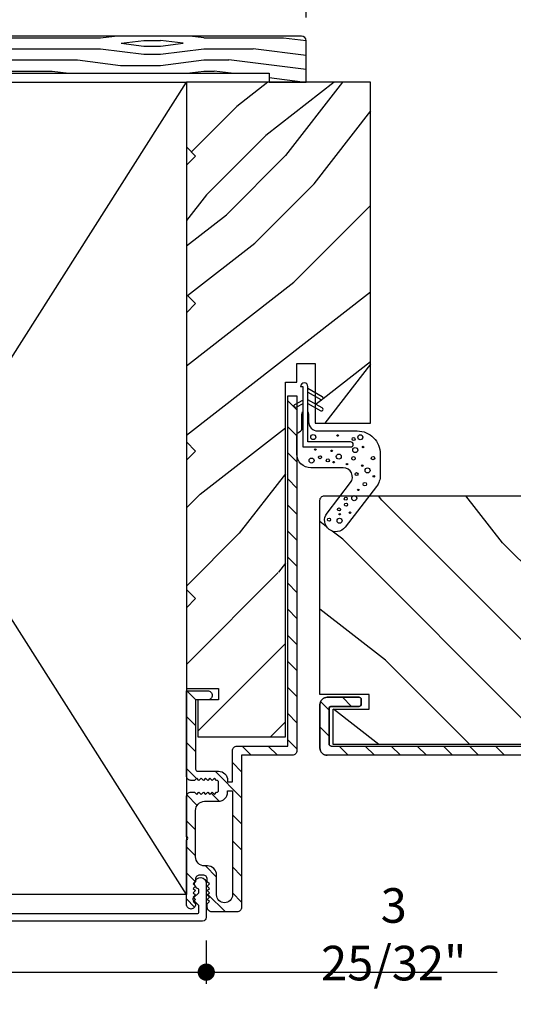
# Model space of a CAD drawing. Extents: x 0 to 189, y 0 to 38.
# Drawn here: x 19 to 23, y 4 to 10 of the extents above; entities that cross this region are included whole.
import ezdxf

# ---------------------------------------------------------------- set-up
doc = ezdxf.new("R2010")
doc.units = 0
doc.header["$LTSCALE"] = 6
doc.header["$MEASUREMENT"] = 0
doc.layers.get('0').update_dxf_attribs({"linetype": 'CONTINUOUS'})
doc.layers.get('Defpoints').update_dxf_attribs({"linetype": 'CONTINUOUS', "lineweight": 5})
doc.layers.add('A-ANNO-DIMS', color=3, linetype='CONTINUOUS')
doc.layers.add('A-DETL-CUT', color=6, linetype='CONTINUOUS')
doc.styles.add('SIMPLEX', font='SIMPLEX.shx', dxfattribs={"width": 0.75})
doc.dimstyles.new('Andersen Section', dxfattribs={"dimscale": 2.5, "dimtxt": 0.09375, "dimasz": 0.046875, "dimexe": 0.03125, "dimexo": 0.0625, "dimgap": 0.03125, "dimtad": 1, "dimdec": 5, "dimzin": 3, "dimdsep": 46, "dimlunit": 4, "dimtxsty": 'SIMPLEX', "dimblk": 'DOT', "dimcen": 0, "dimclrd": 256, "dimclre": 256, "dimadec": 0, "dimazin": 0, "dimtfac": 1, "dimtdec": 5, "dimtmove": 0, "dimatfit": 0, "dimldrblk": 'DOT', "dimfxl": 0, "dimfrac": 2, "dimtolj": 1, "dimtzin": 4, "dimlwd": -1, "dimlwe": -1, "dimarcsym": 0})

# ---------------------------------------------------------------- blocks, each defined once
blk = doc.blocks.new('A44M')
at = {"layer": 'A-DETL-CUT'}
blk.add_lwpolyline([(1.7971, 0.1441, -0.414214), (1.7971, 0.1539), (1.835, 0.1919), (1.835, 0.2163, -2.039508), (1.885, 0.255), (1.885, 0.025, -0.414214), (1.86, 0), (-1.86, 0, -0.414214), (-1.885, 0.025), (-1.885, 0.255, -2.039508), (-1.835, 0.2163), (-1.835, 0.1919), (-1.7971, 0.1539, -0.414214), (-1.7971, 0.1441), (-1.835, 0.1061), (-1.835, 0.062, 0.414214), (-1.823, 0.05), (-1.643, 0.05, -1), (-1.627, 0.05), (1.823, 0.05, 0.414214), (1.835, 0.062), (1.835, 0.1061)], format="xyb", close=True, dxfattribs=at)
blk = doc.blocks.new('french door outswing jamb 111')
at = {"layer": 'A-DETL-CUT'}
h = blk.add_hatch(dxfattribs=at)
h.set_pattern_fill('PGRAIN', color=256, scale=0.125, angle=225, style=0)
h.set_pattern_definition([(225, (7.484, -0.9475), (2.6517, -2.6517), [2, -13]), (225, (7.749, -1.2126), (2.6517, -2.6517), [2.859, -12.141]), (225, (8.0142, -1.4778), (2.6517, -2.6517), [3.6434, -11.3566]), (225, (8.2794, -1.743), (2.6517, -2.6517), [3.6434, -11.3566]), (225, (8.5446, -2.008), (2.6517, -2.6517), [2.859, -12.141]), (225, (8.8097, -2.2733), (2.6517, -2.6517), [2, -13]), (225, (9.075, -2.5385), (2.6517, -2.6517), [2.6308, -12.3692]), (225, (9.34, -2.8036), (2.6517, -2.6517), [10.7156, -4.2844]), (225, (9.6052, -3.0688), (2.6517, -2.6517), [9.8566, -5.1434]), (225, (9.8704, -3.334), (2.6517, -2.6517), [1.548, -13.452]), (225, (4.4787, -3.599), (2.6517, -2.6517), [1.1434, -13.8566]), (225, (4.5605, -4.142), (2.6517, -2.6517), [1.3506, -13.6494]), (225, (4.272, -4.961), (2.6517, -2.6517), [0.569, -14.431]), (225, (4.7964, -5.485), (2.6517, -2.6517), [0.569, -14.431]), (225, (5.6153, -5.1967), (2.6517, -2.6517), [1.3506, -13.6494]), (225, (6.158, -5.2785), (2.6517, -2.6517), [1.1434, -13.8566]), (225, (6.596, -5.1942), (2.6517, -2.6517), [2.0133, -12.9867]), (225, (7.9803, -5.0473), (2.6517, -2.6517), [6.952, -8.048]), (225, (2.4328, -5.9986), (2.6517, -2.6517), [0.3566, -14.6434]), (225, (2.698, -6.2638), (2.6517, -2.6517), [0.8576, -14.1424]), (225, (2.963, -6.529), (2.6517, -2.6517), [1.6823, -13.3177]), (225, (3.2283, -6.794), (2.6517, -2.6517), [2.7132, -12.2868]), (225, (3.4934, -7.0593), (2.6517, -2.6517), [3.5722, -11.4278]), (225, (3.7586, -7.3245), (2.6517, -2.6517), [4.3566, -10.6434]), (225, (4.3768, -7.2366), (2.6517, -2.6517), [4.8559, -10.1441]), (225, (-0.295, -8.7264), (2.65165, -2.65165), [0.999, -14.001]), (225, (0.025, -9.0784), (2.65165, -2.65165), [1.7786, -13.2214]), (225, (-0.2813, -9.95), (2.65165, -2.65165), [1.1434, -13.8566]), (225, (-0.1994, -10.493), (2.65165, -2.65165), [1.3506, -13.6494]), (225, (-0.488, -11.3118), (2.65165, -2.65165), [0.5689, -14.4311]), (225, (0.0364, -11.836), (2.65165, -2.65165), [0.5689, -14.4311]), (225, (0.8554, -11.5476), (2.65165, -2.65165), [1.3506, -13.6494]), (225, (1.398, -11.6294), (2.65165, -2.65165), [1.1434, -13.8566]), (232.125, (5.7031, -4.3192), (-10.6066, -10.6066), [1.477, -28.7565]), (232.125, (6.523, -4.0298), (-10.6066, -10.6066), [1.4783, -28.7552]), (232.125, (7.3955, -3.6875), (-10.6066, -10.6066), [2.0156, -28.2179]), (232.125, (7.2147, -4.3987), (-10.6066, -10.6066), [1.0078, -29.2257]), (232.125, (3.6702, -4.4076), (-10.6066, -10.6066), [2.0156, -28.2179]), (232.125, (3.6055, -5.0969), (-10.6066, -10.6066), [1.4783, -28.7552]), (232.125, (3.8698, -5.3631), (-10.6066, -10.6066), [1.477, -28.7565]), (232.125, (0.9432, -10.6702), (-10.6066, -10.6066), [1.477, -28.7565]), (232.125, (1.763, -10.3807), (-10.6066, -10.6066), [1.4783, -28.7552]), (232.125, (2.6356, -10.0385), (-10.6066, -10.6066), [2.0156, -28.2179]), (232.125, (3.0645, -9.963), (-10.6066, -10.6066), [1.0078, -29.2257]), (232.125, (-2.1946, -10.3608), (-10.6066, -10.6066), [1.5117, -28.7218]), (232.125, (-1.0014, -9.4328), (-10.6066, -10.6066), [3.0233, -27.2101]), (232.125, (-1.2325, -10.336), (-10.6066, -10.6066), [2.215, -28.0185]), (232.125, (-1.0898, -10.7586), (-10.6066, -10.6066), [2.0156, -28.2179]), (232.125, (-1.1544, -11.4478), (-10.6066, -10.6066), [1.4783, -28.7552]), (232.125, (-0.8901, -11.714), (-10.6066, -10.6066), [1.477, -28.7565]), (37.875, (3.2283, -6.7941), (10.6066, 10.6066), [1.477, -28.7565]), (217.875, (6.0697, -2.3617), (-10.6066, -10.6066), [2.0156, -28.2179]), (217.875, (5.7274, -3.2343), (-10.6066, -10.6066), [1.4783, -28.7552]), (217.875, (5.438, -4.054), (-10.6066, -10.6066), [1.477, -28.7565]), (37.875, (3.4934, -7.0593), (10.6066, 10.6066), [1.4783, -28.7552]), (37.875, (3.7586, -7.3245), (10.6066, 10.6066), [2.0156, -28.2179]), (37.875, (4.3768, -7.2366), (10.6066, 10.6066), [1.0078, -29.2257]), (217.875, (8.7758, -4.4286), (-10.6066, -10.6066), [1.0078, -29.2257]), (37.875, (-0.2059, -8.107), (10.6066, 10.6066), [3.0233, -27.2101]), (37.875, (-0.295, -8.7264), (10.6066, 10.6066), [3.0233, -27.2101]), (37.875, (0.0251, -9.0784), (10.6066, 10.6066), [2.215, -28.0185]), (217.875, (1.3097, -8.7126), (-10.6066, -10.6066), [2.0156, -28.2179]), (217.875, (0.9675, -9.5852), (-10.6066, -10.6066), [1.4783, -28.7552]), (217.875, (0.678, -10.405), (-10.6066, -10.6066), [1.477, -28.7565]), (37.875, (-1.5317, -13.145), (10.6066, 10.6066), [1.477, -28.7565]), (37.875, (-1.2665, -13.4102), (10.6066, 10.6066), [1.4783, -28.7552]), (37.875, (-1.0014, -13.6754), (10.6066, 10.6066), [2.0156, -28.2179]), (37.875, (-0.7362, -13.9406), (10.6066, 10.6066), [1.5117, -28.7218]), (225, (4.469, -5.1577), (2.6517, -2.6517), [0.569, -14.431]), (225, (4.604, -5.2928), (2.6517, -2.6517), [0.569, -14.431]), (225, (-0.291, -11.5086), (2.65165, -2.65165), [0.5689, -14.4311]), (225, (-0.156, -11.6437), (2.65165, -2.65165), [0.5689, -14.4311]), (217.875, (5.0769, -4.6848), (-10.6066, -10.6066), [0.7702, -29.4633]), (232.125, (5.0769, -4.6848), (-10.6066, -10.6066), [0.7702, -29.4633]), (37.875, (3.5938, -6.1679), (10.6066, 10.6066), [0.7702, -29.4633]), (232.125, (4.0667, -5.56), (-10.6066, -10.6066), [0.7702, -29.4633]), (217.875, (0.317, -11.0357), (-10.6066, -10.6066), [0.7702, -29.4633]), (232.125, (0.317, -11.0357), (-10.6066, -10.6066), [0.7702, -29.4633]), (37.875, (-1.1662, -12.5188), (10.6066, 10.6066), [0.7702, -29.4633]), (232.125, (-0.6933, -11.9109), (-10.6066, -10.6066), [0.7702, -29.4633])])
h.paths.add_polyline_path([(-0.2585, 5.625), (-0.2585, 5.187), (-0.1965, 5.125), (-0.2585, 5.063), (-0.2585, 4.187), (-0.1965, 4.125), (-0.2585, 4.063), (-0.2585, 3.187), (-0.1965, 3.125), (-0.2585, 3.063), (-0.2585, 2.187), (-0.1965, 2.125), (-0.2585, 2.063), (-0.2585, 1.5155), (-0.0395, 1.5155), (-0.0395, 1.4375), (-0.1805, 1.4375), (-0.1805, 1.1875), (0.4135, 1.1875), (0.4135, 1.4641, -0.34024), (0.4135, 1.6269), (0.4135, 3.592), (0.4915, 3.592), (0.4915, 3.718), (0.6165, 3.718), (0.6165, 3.5201), (0.6636, 3.4934, -1), (0.6528, 3.4743), (0.6165, 3.4949), (0.6165, 3.4436), (0.6636, 3.4169, -1), (0.6528, 3.3979), (0.6165, 3.4184), (0.6165, 3.313), (0.9915, 3.313), (0.9915, 5.625)])
h = blk.add_hatch(dxfattribs=at)
h.set_pattern_fill('ANSI31', color=256, angle=90, style=0)
h.set_pattern_definition([(135, (-527.74243, -413.94832), (-0.088388348, -0.088388348), [])])
h.paths.add_polyline_path([(0.0855, 1.124, 0.414214), (0.0545, 1.093), (0.0545, 0.883), (0.0215, 0.883), (0.0215, 0.892, 0.414214), (-0.0405, 0.954), (-0.1815, 0.954, -0.414214), (-0.1965, 0.969), (-0.1965, 1.438), (-0.1145, 1.438, 0.414214), (-0.0835, 1.469, 0.414214), (-0.1145, 1.5), (-0.2585, 1.5), (-0.2585, 0.923, 0.414214), (-0.2275, 0.892), (-0.2035, 0.892), (-0.1885, 0.907), (-0.1735, 0.892), (-0.1585, 0.907), (-0.1435, 0.892), (-0.1285, 0.907), (-0.1135, 0.892), (-0.0985, 0.907), (-0.0835, 0.892), (-0.0685, 0.907), (-0.0535, 0.892), (-0.0525, 0.892, -0.414214), (-0.0405, 0.88), (-0.0405, 0.824, -0.414214), (-0.0525, 0.812), (-0.0535, 0.812), (-0.0685, 0.797), (-0.0835, 0.812), (-0.0985, 0.797), (-0.1135, 0.812), (-0.1285, 0.797), (-0.1435, 0.812), (-0.1585, 0.797), (-0.1735, 0.812), (-0.1885, 0.797), (-0.2035, 0.812), (-0.2275, 0.812, 0.414214), (-0.2585, 0.781), (-0.2585, 0.51, -1), (-0.2585, 0.49), (-0.2585, 0.051, 0.414214), (-0.2275, 0.02, 0.414214), (-0.1965, 0.051), (-0.1965, 0.055), (-0.2115, 0.07), (-0.1965, 0.085), (-0.2115, 0.1), (-0.1965, 0.115), (-0.2115, 0.13), (-0.1965, 0.145), (-0.2115, 0.16), (-0.1965, 0.175), (-0.2115, 0.19), (-0.1965, 0.205), (-0.1965, 0.222, -0.414214), (-0.1685, 0.25), (-0.1445, 0.25, -0.414214), (-0.1165, 0.222), (-0.1165, 0.205), (-0.1015, 0.19), (-0.1165, 0.175), (-0.1015, 0.16), (-0.1165, 0.145), (-0.1015, 0.13), (-0.1165, 0.115), (-0.1015, 0.1), (-0.1165, 0.085), (-0.1015, 0.07), (-0.1165, 0.055), (-0.1165, 0.031, 0.414214), (-0.0855, 0), (0.0855, 0, 0.414214), (0.1165, 0.031), (0.1165, 1.062), (0.4605, 1.062, 0.414214), (0.4915, 1.093), (0.4915, 3.499), (0.4295, 3.499), (0.4295, 1.124)])
h.paths.add_polyline_path([(0.0545, 0.821), (0.0545, 0.116, -0.414214), (0.0005, 0.062, -0.414214), (-0.0535, 0.116), (-0.0535, 0.25, 0.414214), (-0.1155, 0.312), (-0.1345, 0.312, -0.414214), (-0.1965, 0.374), (-0.1965, 0.688, -0.414214), (-0.1345, 0.75), (-0.0405, 0.75, 0.414214), (0.0215, 0.812), (0.0215, 0.821)], flags=17)
h = blk.add_hatch(dxfattribs=at)
h.set_pattern_fill('PGRAIN', color=256, scale=0.125, angle=135, style=0)
h.set_pattern_definition([(135, (-427.5684, 538.711), (-2.65165, -2.65165), [2, -13]), (135, (-427.8335, 538.4458), (-2.65165, -2.65165), [2.859046, -12.140954]), (135, (-428.0987, 538.1806), (-2.65165, -2.65165), [3.64341, -11.35659]), (135, (-428.364, 537.9154), (-2.65165, -2.65165), [3.64341, -11.35659]), (135, (-428.629, 537.6503), (-2.65165, -2.65165), [2.859046, -12.140954]), (135, (-428.8942, 537.385), (-2.65165, -2.65165), [2, -13]), (135, (-429.1594, 537.12), (-2.65165, -2.65165), [2.630786, -12.369214]), (135, (-429.4245, 536.8548), (-2.65165, -2.65165), [10.71564, -4.28436]), (135, (-429.6897, 536.5896), (-2.65165, -2.65165), [9.85659, -5.14341]), (135, (-429.955, 536.3244), (-2.65165, -2.65165), [1.548036, -13.451964]), (135, (-430.22, 541.716), (-2.65165, -2.65165), [1.14341, -13.85659]), (135, (-430.7628, 541.6343), (-2.65165, -2.65165), [1.350585, -13.649415]), (135, (-431.5817, 541.9227), (-2.65165, -2.65165), [0.5689, -14.4311]), (135, (-432.106, 541.3985), (-2.65165, -2.65165), [0.5689, -14.4311]), (135, (-431.8176, 540.5795), (-2.65165, -2.65165), [1.350585, -13.649415]), (135, (-431.8994, 540.0367), (-2.65165, -2.65165), [1.14341, -13.85659]), (135, (-431.815, 539.599), (-2.65165, -2.65165), [2.01332, -12.98668]), (135, (-431.6682, 538.2146), (-2.65165, -2.65165), [6.951964, -8.048036]), (135, (-432.6195, 543.762), (-2.65165, -2.65165), [0.35659, -14.64341]), (135, (-432.8847, 543.497), (-2.65165, -2.65165), [0.85764, -14.14236]), (135, (-433.15, 543.2317), (-2.65165, -2.65165), [1.68233, -13.31767]), (135, (-433.415, 542.9666), (-2.65165, -2.65165), [2.713184, -12.286816]), (135, (-433.68, 542.7014), (-2.65165, -2.65165), [3.57223, -11.42777]), (135, (-433.9453, 542.4362), (-2.65165, -2.65165), [4.35659, -10.64341]), (135, (-433.8575, 541.818), (-2.65165, -2.65165), [4.85589, -10.14411]), (135, (-435.3473, 546.49), (-2.65165, -2.65165), [0.99895, -14.00105]), (135, (-435.6993, 546.1697), (-2.65165, -2.65165), [1.77859, -13.22141]), (135, (-436.571, 546.476), (-2.65165, -2.65165), [1.14341, -13.85659]), (135, (-437.1137, 546.3943), (-2.65165, -2.65165), [1.350585, -13.649415]), (135, (-437.9327, 546.6827), (-2.65165, -2.65165), [0.5689, -14.4311]), (135, (-438.457, 546.1584), (-2.65165, -2.65165), [0.5689, -14.4311]), (135, (-438.1685, 545.3395), (-2.65165, -2.65165), [1.350585, -13.649415]), (135, (-438.2503, 544.7967), (-2.65165, -2.65165), [1.14341, -13.85659]), (142.12502, (-430.9401, 540.4917), (-10.6066016, 10.606602), [1.47696, -28.75651]), (142.12502, (-430.6507, 539.6719), (-10.6066016, 10.606602), [1.478304, -28.75516]), (142.12502, (-430.3084, 538.7993), (-10.6066016, 10.606602), [2.015564, -28.2179]), (142.12502, (-431.0196, 538.9802), (-10.6066016, 10.606602), [1.00778, -29.225684]), (142.12502, (-431.0285, 542.5246), (-10.6066016, 10.606602), [2.015564, -28.2179]), (142.12502, (-431.7178, 542.5893), (-10.6066016, 10.606602), [1.478304, -28.75516]), (142.12502, (-431.984, 542.325), (-10.6066016, 10.606602), [1.47696, -28.75651]), (142.12502, (-437.291, 545.2517), (-10.6066016, 10.6066018), [1.47696, -28.75651]), (142.12502, (-437.0016, 544.4319), (-10.6066016, 10.6066018), [1.478304, -28.75516]), (142.12502, (-436.6594, 543.5593), (-10.6066016, 10.6066018), [2.015564, -28.2179]), (142.12502, (-436.584, 543.1303), (-10.6066016, 10.6066018), [1.00778, -29.225684]), (142.12502, (-436.9817, 548.3894), (-10.6066016, 10.6066018), [1.51167, -28.72179]), (142.12502, (-436.0537, 547.1962), (-10.6066016, 10.6066018), [3.02335, -27.21012]), (142.12502, (-436.957, 547.4273), (-10.6066016, 10.6066018), [2.21494, -28.018525]), (142.12502, (-437.3795, 547.2846), (-10.6066016, 10.6066018), [2.015564, -28.2179]), (142.12502, (-438.0687, 547.3493), (-10.6066016, 10.6066018), [1.478304, -28.75516]), (142.12502, (-438.335, 547.085), (-10.6066016, 10.6066018), [1.47696, -28.75651]), (307.87498, (-433.415, 542.9666), (10.606602, -10.6066016), [1.47696, -28.75651]), (127.87498, (-428.9826, 540.1251), (-10.606602, 10.6066016), [2.015564, -28.2179]), (127.87498, (-429.8552, 540.4674), (-10.606602, 10.6066016), [1.478304, -28.75516]), (127.87498, (-430.675, 540.7569), (-10.606602, 10.6066016), [1.47696, -28.75651]), (307.87498, (-433.6802, 542.7014), (10.606602, -10.6066016), [1.478304, -28.75516]), (307.87498, (-433.9453, 542.4362), (10.606602, -10.6066016), [2.015564, -28.2179]), (307.87498, (-433.8575, 541.818), (10.606602, -10.6066016), [1.00778, -29.225684]), (127.87498, (-431.0495, 537.419), (-10.606602, 10.6066016), [1.00778, -29.225684]), (307.87498, (-434.7278, 546.4007), (10.6066018, -10.6066016), [3.02335, -27.21012]), (307.87498, (-435.3473, 546.4898), (10.6066018, -10.6066016), [3.02335, -27.21012]), (307.87498, (-435.6993, 546.1697), (10.6066018, -10.6066016), [2.21494, -28.018525]), (127.87498, (-435.3335, 544.885), (-10.6066018, 10.6066016), [2.015564, -28.2179]), (127.87498, (-436.2061, 545.2274), (-10.6066018, 10.6066016), [1.478304, -28.75516]), (127.87498, (-437.026, 545.5168), (-10.6066018, 10.6066016), [1.47696, -28.75651]), (307.87498, (-439.766, 547.7265), (10.6066018, -10.6066016), [1.47696, -28.75651]), (307.87498, (-440.0311, 547.4614), (10.6066018, -10.6066016), [1.478304, -28.75516]), (307.87498, (-440.2963, 547.1962), (10.6066018, -10.6066016), [2.015564, -28.2179]), (307.87498, (-440.5615, 546.931), (10.6066018, -10.6066016), [1.51167, -28.72179]), (135, (-431.7786, 541.726), (-2.65165, -2.65165), [0.5689, -14.4311]), (135, (-431.9137, 541.5908), (-2.65165, -2.65165), [0.5689, -14.4311]), (135, (-438.1295, 546.486), (-2.65165, -2.65165), [0.5689, -14.4311]), (135, (-438.2646, 546.3507), (-2.65165, -2.65165), [0.5689, -14.4311]), (127.87498, (-431.3057, 541.118), (-10.606602, 10.6066016), [0.770195, -29.46327]), (142.12502, (-431.3057, 541.118), (-10.6066016, 10.606602), [0.770195, -29.46327]), (307.87498, (-432.7888, 542.601), (10.606602, -10.6066016), [0.770195, -29.46327]), (142.12502, (-432.1808, 542.1282), (-10.6066016, 10.606602), [0.770195, -29.46327]), (127.87498, (-437.6566, 545.8779), (-10.6066018, 10.6066016), [0.770195, -29.46327]), (142.12502, (-437.6566, 545.8779), (-10.6066016, 10.6066018), [0.770195, -29.46327]), (307.87498, (-439.1397, 547.361), (10.6066018, -10.6066016), [0.770195, -29.46327]), (142.12502, (-438.5318, 546.8881), (-10.6066016, 10.6066018), [0.770195, -29.46327])])
h.paths.add_polyline_path([(4.7105, 2.791, 0.414214), (4.6795, 2.822), (0.9839, 2.822), (0.8195, 2.6081, -1), (0.6958, 2.7032), (0.7871, 2.822), (0.679, 2.822, 0.414214), (0.648, 2.791), (0.648, 1.4735), (0.983, 1.4735), (0.983, 1.3745), (0.738, 1.3745), (0.738, 1.1345), (4.6205, 1.1345), (4.6205, 1.3745), (4.3755, 1.3745), (4.3755, 1.4735), (4.7105, 1.4735)])
h = blk.add_hatch(dxfattribs=at)
h.set_pattern_fill('ANSI31', color=256, angle=90, style=0)
h.set_pattern_definition([(135, (-427.3032, 538.97608), (-0.088388348, -0.088388348), [])])
h.paths.add_polyline_path([(5.0452, 1.1268, -0.414214), (5.0515, 1.147), (5.3275, 1.2923, 0.278459), (5.3355, 1.3056), (5.3355, 1.3595, 0.414214), (5.3205, 1.3745), (4.7255, 1.3745, -0.414214), (4.7105, 1.3895), (4.7105, 1.406, 0.414214), (4.6605, 1.456), (4.4455, 1.456, 0.414214), (4.4305, 1.441), (4.4305, 1.409, 0.414214), (4.4455, 1.394), (4.6335, 1.394, -0.414214), (4.6485, 1.379), (4.6485, 1.3275, 0.414214), (4.6635, 1.3125), (5.1721, 1.3125, -0.782984), (5.1791, 1.2842), (4.9895, 1.1845, 0.278459), (4.9815, 1.1712), (4.9815, 1.139, -0.414214), (4.9665, 1.124), (0.725, 1.124, -0.414214), (0.71, 1.139), (0.71, 1.379, -0.414214), (0.725, 1.394), (0.913, 1.394, 0.414214), (0.928, 1.409), (0.928, 1.441, 0.414214), (0.913, 1.456), (0.698, 1.456, 0.414214), (0.648, 1.406), (0.648, 1.112, 0.414214), (0.698, 1.062), (5.0545, 1.062, 0.564383), (5.0678, 1.084)])
blk.add_line((0.738, 1.1345), (0.738, 1.1345), dxfattribs=at)
blk.add_line((0.738, 1.1345), (0.738, 1.1345), dxfattribs=at)
blk.add_line((0.738, 1.1345), (0.738, 1.1345), dxfattribs=at)
blk.add_line((0.738, 1.1345), (0.738, 1.1345), dxfattribs=at)
blk.add_lwpolyline([(0.9915, 5.625), (-0.2585, 5.625), (-0.2585, 5.187), (-0.1965, 5.125), (-0.2585, 5.063), (-0.2585, 4.187), (-0.1965, 4.125), (-0.2585, 4.063), (-0.2585, 3.187), (-0.1965, 3.125), (-0.2585, 3.063), (-0.2585, 2.187), (-0.1965, 2.125), (-0.2585, 2.063), (-0.2585, 1.5155), (-0.0395, 1.5155), (-0.0395, 1.4375), (-0.1805, 1.4375), (-0.1805, 1.1875), (0.4135, 1.1875), (0.4135, 3.592), (0.4915, 3.592), (0.4915, 3.718), (0.6165, 3.718), (0.6165, 3.313), (0.9915, 3.313), (0.9915, 5.625), (0.9915, 5.625)], close=True, dxfattribs=at)
for points in [[(0.8563, 3.1874, 0.00022), (0.8561, 3.1874), (0.5661, 3.1874), (0.5661, 3.5624, 1), (0.5169, 3.5624), (0.5311, 3.5624), (0.5311, 3.1524), (0.8561, 3.1524, 1), (0.8561, 3.1874)], [(0.5661, 3.5234), (0.6528, 3.4743, 1), (0.6636, 3.4934), (0.5661, 3.5486)], [(0.5661, 3.447), (0.6528, 3.3979, 1), (0.6636, 3.4169), (0.5661, 3.4721)], [(0.5311, 3.4455), (0.4885, 3.4214, -1), (0.4777, 3.4405), (0.5311, 3.4707)], [(0.5666, 3.3913), (0.5711, 3.3755), (0.5711, 3.323, 0.414214), (0.6331, 3.261), (0.9015, 3.261, -0.414214), (1.0575, 3.105), (1.0575, 2.9602, -0.165347), (1.0316, 2.8841), (0.8195, 2.6081, -1), (0.6958, 2.7032), (0.8555, 2.911, 0.622173), (0.8064, 3.0108), (0.5855, 3.0108, -0.414214), (0.4915, 3.1048), (0.4915, 3.2364, -0.251297), (0.4982, 3.2489), (0.516, 3.2607, 0.234009), (0.5247, 3.2732), (0.5247, 3.3705), (0.5306, 3.3913)], [(0.725, 1.124, -0.414214), (0.71, 1.139), (0.71, 1.379, -0.414214), (0.725, 1.394), (0.913, 1.394, 0.414214), (0.928, 1.409), (0.928, 1.441, 0.414214), (0.913, 1.456), (0.698, 1.456, 0.414214), (0.648, 1.406, -0.414214), (0.698, 1.456), (0.913, 1.456, -0.414214), (0.928, 1.441), (0.928, 1.409, -0.414214), (0.913, 1.394), (0.725, 1.394, 0.414214), (0.71, 1.379), (0.71, 1.139, 0.414214), (0.725, 1.124), (4.9665, 1.124, 0.414214)], [(5.0545, 1.062), (0.698, 1.062, -0.414214), (0.648, 1.112), (0.648, 1.406), (0.648, 1.112, 0.414214), (0.698, 1.062)], [(-0.1345, 0.312, -0.414214), (-0.1965, 0.374), (-0.1965, 0.688, -0.414214), (-0.1345, 0.75), (-0.0405, 0.75, 0.414214), (0.0215, 0.812), (0.0215, 0.821), (0.0545, 0.821), (0.0545, 0.116, -0.414214), (0.0005, 0.062, -0.414214), (-0.0535, 0.116), (-0.0535, 0.25, 0.414214), (-0.1155, 0.312), (-0.1335, 0.312)]]:
    blk.add_lwpolyline(points, format="xyb", dxfattribs=at)
for points in [[(-0.2585, 0.51), (-0.2585, 0.781, -0.414214), (-0.2275, 0.812), (-0.2035, 0.812), (-0.1885, 0.797), (-0.1735, 0.812), (-0.1585, 0.797), (-0.1435, 0.812), (-0.1285, 0.797), (-0.1135, 0.812), (-0.0985, 0.797), (-0.0835, 0.812), (-0.0685, 0.797), (-0.0535, 0.812), (-0.0525, 0.812, 0.414214), (-0.0405, 0.824), (-0.0405, 0.88, 0.414214), (-0.0525, 0.892), (-0.0535, 0.892), (-0.0685, 0.907), (-0.0835, 0.892), (-0.0985, 0.907), (-0.1135, 0.892), (-0.1285, 0.907), (-0.1435, 0.892), (-0.1585, 0.907), (-0.1735, 0.892), (-0.1885, 0.907), (-0.2035, 0.892), (-0.2275, 0.892, -0.414214), (-0.2585, 0.923), (-0.2585, 1.5), (-0.1145, 1.5, -0.414214), (-0.0835, 1.469), (-0.0835, 1.469, -0.414214), (-0.1145, 1.438), (-0.1965, 1.438), (-0.1965, 0.969, 0.414214), (-0.1815, 0.954), (-0.0405, 0.954, -0.414214), (0.0215, 0.892), (0.0215, 0.883), (0.0545, 0.883), (0.0545, 1.093, -0.414214), (0.0855, 1.124), (0.4295, 1.124), (0.4295, 3.499), (0.4915, 3.499), (0.4915, 1.093, -0.414214), (0.4605, 1.062), (0.1165, 1.062), (0.1165, 0.031, -0.414214), (0.0855, 0), (-0.0855, 0, -0.414214), (-0.1165, 0.031), (-0.1165, 0.055), (-0.1015, 0.07), (-0.1165, 0.085), (-0.1015, 0.1), (-0.1165, 0.115), (-0.1015, 0.13), (-0.1165, 0.145), (-0.1015, 0.16), (-0.1165, 0.175), (-0.1015, 0.19), (-0.1165, 0.205), (-0.1165, 0.222, 0.414214), (-0.1445, 0.25), (-0.1685, 0.25, 0.414214), (-0.1965, 0.222), (-0.1965, 0.205), (-0.2115, 0.19), (-0.1965, 0.175), (-0.2115, 0.16), (-0.1965, 0.145), (-0.2115, 0.13), (-0.1965, 0.115), (-0.2115, 0.1), (-0.1965, 0.085), (-0.2115, 0.07), (-0.1965, 0.055), (-0.1965, 0.051, -0.414214), (-0.2275, 0.02), (-0.2275, 0.02, -0.414214), (-0.2585, 0.051), (-0.2585, 0.49, 1)], [(0.648, 1.4735), (0.648, 2.791, -0.414214), (0.679, 2.822), (4.6795, 2.822, -0.414214), (4.7105, 2.791), (4.7105, 1.4735), (4.3755, 1.4735), (4.3755, 1.3745), (4.6205, 1.3745), (4.6205, 1.1345), (0.738, 1.1345), (0.738, 1.3745), (0.983, 1.3745), (0.983, 1.4735)]]:
    blk.add_lwpolyline(points, format="xyb", close=True, dxfattribs=at)
for centre, radius in [((0.6027, 3.2197), 0.017), ((0.7678, 3.2302), 0.00509), ((0.8759, 3.2062), 0.0102), ((0.9218, 3.218), 0.017), ((0.6163, 3.1348), 0.00509), ((0.8878, 3.1314), 0.017), ((0.9409, 3.152), 0.00509), ((0.5912, 3.0606), 0.017), ((0.6486, 3.0829), 0.0102), ((0.7014, 3.0615), 0.0102), ((0.7283, 3.1263), 0.00509), ((0.776, 3.087), 0.017), ((0.8759, 3.0754), 0.0119), ((1.0083, 3.0771), 0.0119), ((0.7409, 3.0496), 0.00509), ((0.8318, 3.0363), 0.00509), ((0.9353, 3.0261), 0.00509), ((0.971, 2.9939), 0.017), ((0.8963, 2.9684), 0.0102), ((1.0134, 2.9531), 0.00509), ((0.9523, 2.9005), 0.0119), ((0.8233, 2.802), 0.0102), ((0.881, 2.8054), 0.017), ((0.9082, 2.8614), 0.00509), ((0.7775, 2.729), 0.0102), ((0.825, 2.7612), 0.0102), ((0.7826, 2.6966), 0.00509), ((0.8522, 2.7069), 0.00509), ((0.7096, 2.6593), 0.0102), ((0.7809, 2.6525), 0.017)]:
    blk.add_circle(centre, radius, dxfattribs=at)
blk = doc.blocks.new('_DOT')
at = {"color": 0, "linetype": 'ByBlock'}
blk.add_line((-0.5, 0), (-1, 0), dxfattribs=at)
at = {"color": 0, "linetype": 'ByBlock', "const_width": 0.5}
blk.add_lwpolyline([(-0.25, 0, 1), (0.25, 0, 1)], format="xyb", close=True, dxfattribs=at)
blk = doc.blocks.new('*D190')
at = {"layer": 'A-ANNO-DIMS', "transparency": 16777216}
for p, q in [((16.7548, 4.2535), (16.7548, 3.96)), ((20.5248, 4.2535), (20.5248, 3.96)), ((16.6376, 4.0381), (16.5204, 4.0381)), ((16.7548, 4.0381), (20.5248, 4.0381)), ((20.642, 4.0381), (22.4988, 4.0381))]:
    blk.add_line(p, q, dxfattribs=at)
at = {"layer": 'Defpoints', "color": 0, "transparency": 16777216}
for p in [(16.7548, 4.4097), (20.5248, 4.4097), (20.5248, 4.0381)]:
    blk.add_point(p, dxfattribs=at)
at = {"layer": 'A-ANNO-DIMS', "transparency": 16777216, "xscale": 0.1171875, "yscale": 0.1171875, "zscale": 0.1171875}
blk.add_blockref('_DOT', (16.7548, 4.0381), dxfattribs=at)
at = {"layer": 'A-ANNO-DIMS', "transparency": 16777216, "xscale": 0.1171875, "yscale": 0.1171875, "zscale": 0.1171875, "rotation": 180}
blk.add_blockref('_DOT', (20.5248, 4.0381), dxfattribs=at)
at = {"layer": 'A-ANNO-DIMS', "color": 0, "transparency": 16777216, "insert": (21.7971, 4.2948), "char_height": 0.234375, "attachment_point": 5, "style": 'SIMPLEX'}
blk.add_mtext('\\A1;3 25/32"', dxfattribs=at)
blk = doc.blocks.new('*D195')
at = {"layer": 'A-ANNO-DIMS', "transparency": 16777216}
for p, q in [((11.2958, 5.5955), (11.2958, 3.2701)), ((25.9838, 5.5955), (25.9838, 3.2701)), ((11.413, 3.3482), (25.8667, 3.3482))]:
    blk.add_line(p, q, dxfattribs=at)
at = {"layer": 'Defpoints', "color": 0, "transparency": 16777216}
for p in [(11.2958, 5.7518), (25.9838, 5.7518), (25.9838, 3.3482)]:
    blk.add_point(p, dxfattribs=at)
at = {"layer": 'A-ANNO-DIMS', "transparency": 16777216, "xscale": 0.1171875, "yscale": 0.1171875, "zscale": 0.1171875, "rotation": 180}
blk.add_blockref('_DOT', (11.2958, 3.3482), dxfattribs=at)
at = {"layer": 'A-ANNO-DIMS', "transparency": 16777216, "xscale": 0.1171875, "yscale": 0.1171875, "zscale": 0.1171875}
blk.add_blockref('_DOT', (25.9838, 3.3482), dxfattribs=at)
at = {"layer": 'A-ANNO-DIMS', "color": 0, "transparency": 16777216, "insert": (18.6398, 3.6049), "char_height": 0.234375, "attachment_point": 5, "style": 'SIMPLEX'}
blk.add_mtext('\\A1;1\'-2 11/16"', dxfattribs=at)
blk = doc.blocks.new('*D199')
at = {"layer": 'A-ANNO-DIMS', "transparency": 16777216}
for p, q in [((16.0773, 10.5095), (16.0773, 10.8223)), ((21.2023, 10.5095), (21.2023, 10.8223)), ((16.1945, 10.7442), (21.0852, 10.7442))]:
    blk.add_line(p, q, dxfattribs=at)
at = {"layer": 'Defpoints', "color": 0, "transparency": 16777216}
for p in [(21.2023, 10.7442), (16.0773, 10.3532), (21.2023, 10.3532)]:
    blk.add_point(p, dxfattribs=at)
at = {"layer": 'A-ANNO-DIMS', "transparency": 16777216, "xscale": 0.1171875, "yscale": 0.1171875, "zscale": 0.1171875, "rotation": 180}
blk.add_blockref('_DOT', (16.0773, 10.7442), dxfattribs=at)
at = {"layer": 'A-ANNO-DIMS', "transparency": 16777216, "xscale": 0.1171875, "yscale": 0.1171875, "zscale": 0.1171875}
blk.add_blockref('_DOT', (21.2023, 10.7442), dxfattribs=at)
at = {"layer": 'A-ANNO-DIMS', "color": 0, "transparency": 16777216, "insert": (18.6398, 11.0009), "char_height": 0.23438, "attachment_point": 5, "style": 'SIMPLEX'}
blk.add_mtext('\\A1;5 1/8"', dxfattribs=at)

msp = doc.modelspace()

# ---------------------------------------------------------------- hatches: boundary and pattern name
at = {"layer": 'A-DETL-CUT'}
h = msp.add_hatch(dxfattribs=at)
h.set_pattern_fill('PGRAIN', color=256, scale=0.025, style=0)
h.set_pattern_definition([(0, (19.07734, 10.1462), (0, 0.75), [0.4, -2.6]), (0, (19.07734, 10.2212), (0, 0.75), [0.5718, -2.4282]), (0, (19.07734, 10.2962), (0, 0.75), [0.7287, -2.2713]), (0, (19.07734, 10.3712), (0, 0.75), [0.7287, -2.2713]), (0, (19.07734, 10.4462), (0, 0.75), [0.5718, -2.4282]), (0, (19.07734, 10.5212), (0, 0.75), [0.4, -2.6]), (0, (19.07734, 10.5962), (0, 0.75), [0.52616, -2.47384]), (0, (19.07734, 10.6712), (0, 0.75), [2.14313, -0.85687]), (0, (19.07734, 10.7462), (0, 0.75), [1.9713, -1.0287]), (0, (19.07734, 10.8212), (0, 0.75), [0.3096, -2.6904]), (0, (19.87734, 10.0962), (0, 0.75), [0.22868, -2.77132]), (0, (19.9425, 10.1846), (0, 0.75), [0.27012, -2.72988]), (0, (20.0991, 10.2596), (0, 0.75), [0.11378, -2.88622]), (0, (20.0991, 10.4079), (0, 0.75), [0.11378, -2.88622]), (0, (19.9425, 10.4829), (0, 0.75), [0.27012, -2.72988]), (0, (19.87734, 10.5712), (0, 0.75), [0.22868, -2.77132]), (0, (19.8035, 10.6212), (0, 0.75), [0.40266, -2.59734]), (0, (19.58695, 10.7962), (0, 0.75), [1.3904, -1.6096]), (0, (20.506, 10.1462), (0, 0.75), [0.07132, -2.92868]), (0, (20.506, 10.2212), (0, 0.75), [0.17153, -2.82847]), (0, (20.506, 10.2962), (0, 0.75), [0.33647, -2.66353]), (0, (20.506, 10.3712), (0, 0.75), [0.54264, -2.45736]), (0, (20.506, 10.4462), (0, 0.75), [0.71445, -2.28555]), (0, (20.506, 10.5212), (0, 0.75), [0.87132, -2.12868]), (0, (20.4062, 10.5962), (0, 0.75), [0.97118, -2.02882]), (0, (21.27756, 10.1462), (0, 0.75), [0.1998, -2.8002]), (0, (21.28206, 10.2413), (0, 0.75), [0.35572, -2.64428]), (0, (21.4487, 10.3212), (0, 0.75), [0.22868, -2.77132]), (0, (21.51385, 10.4096), (0, 0.75), [0.27012, -2.72988]), (0, (21.67046, 10.4846), (0, 0.75), [0.11378, -2.88622]), (0, (21.67046, 10.6329), (0, 0.75), [0.11378, -2.88622]), (0, (21.51385, 10.7079), (0, 0.75), [0.27012, -2.72988]), (0, (21.4487, 10.7962), (0, 0.75), [0.22868, -2.77132]), (7.125, (19.80603, 10.37124), (3, -2e-08), [0.2954, -5.7513]), (7.125, (19.64915, 10.44624), (3, -2e-08), [0.29566, -5.75103]), (7.125, (19.47734, 10.52124), (3, -2e-08), [0.40311, -5.64358]), (7.125, (19.6035, 10.59624), (3, -2e-08), [0.20156, -5.84514]), (7.125, (20.10603, 10.09624), (3, -2e-08), [0.40311, -5.64358]), (7.125, (20.21265, 10.18456), (3, -2e-08), [0.29566, -5.75103]), (7.125, (20.2129, 10.2596), (3, -2e-08), [0.2954, -5.7513]), (7.125, (21.37734, 10.59624), (3, -2e-08), [0.2954, -5.7513]), (7.125, (21.22047, 10.67124), (3, -2e-08), [0.29566, -5.75103]), (7.125, (21.04866, 10.74624), (3, -2e-08), [0.40311, -5.64358]), (7.125, (20.97734, 10.79624), (3, -2e-08), [0.20156, -5.84514]), (7.125, (21.77734, 10.10874), (3, -2e-08), [0.30233, -5.74436]), (7.125, (21.47734, 10.14624), (3, -2e-08), [0.60467, -5.44202]), (7.125, (21.63778, 10.2413), (3, -2e-08), [0.44299, -5.6037]), (7.125, (21.67734, 10.32124), (3, -2e-08), [0.40311, -5.64358]), (7.125, (21.78397, 10.40956), (3, -2e-08), [0.29566, -5.75103]), (7.125, (21.78423, 10.4846), (3, -2e-08), [0.2954, -5.7513]), (172.875, (20.50603, 10.37124), (-3, -2e-08), [0.2954, -5.7513]), (352.875, (19.47734, 10.14624), (3, 2e-08), [0.40311, -5.64358]), (352.875, (19.64915, 10.22124), (3, 2e-08), [0.29566, -5.75103]), (352.875, (19.80603, 10.29624), (3, 2e-08), [0.2954, -5.7513]), (172.875, (20.50603, 10.44624), (-3, -2e-08), [0.29566, -5.75103]), (172.875, (20.50603, 10.52124), (-3, -2e-08), [0.40311, -5.64358]), (172.875, (20.40617, 10.59624), (-3, -2e-08), [0.20156, -5.84514]), (352.875, (19.38695, 10.82124), (3, 2e-08), [0.20156, -5.84514]), (172.875, (21.17734, 10.07124), (-3, -2e-08), [0.60467, -5.44202]), (172.875, (21.27756, 10.14624), (-3, -2e-08), [0.60467, -5.44202]), (172.875, (21.28206, 10.2413), (-3, -2e-08), [0.44299, -5.6037]), (352.875, (21.04866, 10.37124), (3, 2e-08), [0.40311, -5.64358]), (352.875, (21.22047, 10.44624), (3, 2e-08), [0.29566, -5.75103]), (352.875, (21.37734, 10.52124), (3, 2e-08), [0.2954, -5.7513]), (172.875, (22.07734, 10.59624), (-3, -2e-08), [0.2954, -5.7513]), (172.875, (22.07734, 10.67124), (-3, -2e-08), [0.29566, -5.75103]), (172.875, (22.07734, 10.74624), (-3, -2e-08), [0.40311, -5.64358]), (172.875, (22.07734, 10.82124), (-3, -2e-08), [0.30233, -5.74436]), (0, (20.0991, 10.3153), (0, 0.75), [0.11378, -2.88622]), (0, (20.0991, 10.3535), (0, 0.75), [0.11378, -2.88622]), (0, (21.67046, 10.5403), (0, 0.75), [0.11378, -2.88622]), (0, (21.67046, 10.5785), (0, 0.75), [0.11378, -2.88622]), (352.875, (19.9463, 10.33437), (3, 2e-08), [0.15404, -5.89265]), (7.125, (19.9463, 10.33437), (3, -2e-08), [0.15404, -5.89265]), (172.875, (20.36577, 10.33437), (-3, -2e-08), [0.15404, -5.89265]), (7.125, (20.2129, 10.31526), (3, -2e-08), [0.15404, -5.89265]), (352.875, (21.5176, 10.55937), (3, 2e-08), [0.15404, -5.89265]), (7.125, (21.5176, 10.55937), (3, -2e-08), [0.15404, -5.89265]), (172.875, (21.9371, 10.55937), (-3, -2e-08), [0.15404, -5.89265]), (7.125, (21.78423, 10.54026), (3, -2e-08), [0.15404, -5.89265])])
h.paths.add_polyline_path([(20.952345, 10.133237), (20.952345, 10.071237), (21.202345, 10.071237), (21.202345, 10.353237, 0.41421356), (21.171345, 10.384237), (16.108345, 10.384237, 0.41421356), (16.077345, 10.353237), (16.077345, 10.071237), (16.327345, 10.071237), (16.327345, 10.133237)])

# ---------------------------------------------------------------- linework, layer by layer
for p, q in [((16.889845, 4.564963), (20.389845, 10.071237)), ((20.389845, 4.564963), (16.889845, 10.071237))]:
    msp.add_line(p, q, dxfattribs=at)
msp.add_lwpolyline([(21.202345, 10.353237, 0.41421356), (21.171345, 10.384237), (16.108345, 10.384237, 0.41421356), (16.077345, 10.353237), (16.077345, 10.071237), (16.327345, 10.071237), (16.327345, 10.133237), (20.952345, 10.133237), (20.952345, 10.071237), (21.202345, 10.071237)], format="xyb", close=True, dxfattribs=at)
msp.add_lwpolyline([(16.889845, 10.071237), (20.389845, 10.071237), (20.389845, 4.564963), (16.889845, 4.564963)], close=True, dxfattribs=at)

# ---------------------------------------------------------------- block references
for name, p in [('french door outswing jamb 111', (20.648345, 4.446237)), ('A44M', (18.639806, 4.384706))]:
    msp.add_blockref(name, p, dxfattribs=at)

# ---------------------------------------------------------------- dimensions: what is measured, and where the dimension line sits
at = {"layer": 'A-ANNO-DIMS'}
for base, p1, p2, picture, middle in [((21.202345, 10.744189), (16.077345, 10.353237), (21.202345, 10.353237), '*D199', (18.639845, 11.000886)), ((25.983845, 3.348228), (11.295845, 5.751793), (25.983845, 5.751793), '*D195', (18.639845, 3.604925))]:
    dim = msp.add_linear_dim(base=base, p1=p1, p2=p2, dimstyle='Andersen Section', dxfattribs=at)
    dim.commit()
    dim.dimension.update_dxf_attribs({"geometry": picture, "text_midpoint": middle})
dim = msp.add_linear_dim(base=(20.524806, 4.038142), p1=(16.754806, 4.409706), p2=(20.524806, 4.409706), dimstyle='Andersen Section', dxfattribs=at)
dim.commit()
dim.dimension.update_dxf_attribs({"geometry": '*D190', "text_midpoint": (21.797089, 4.038142), "dimtype": 160})

doc.saveas('drawing.dxf')
